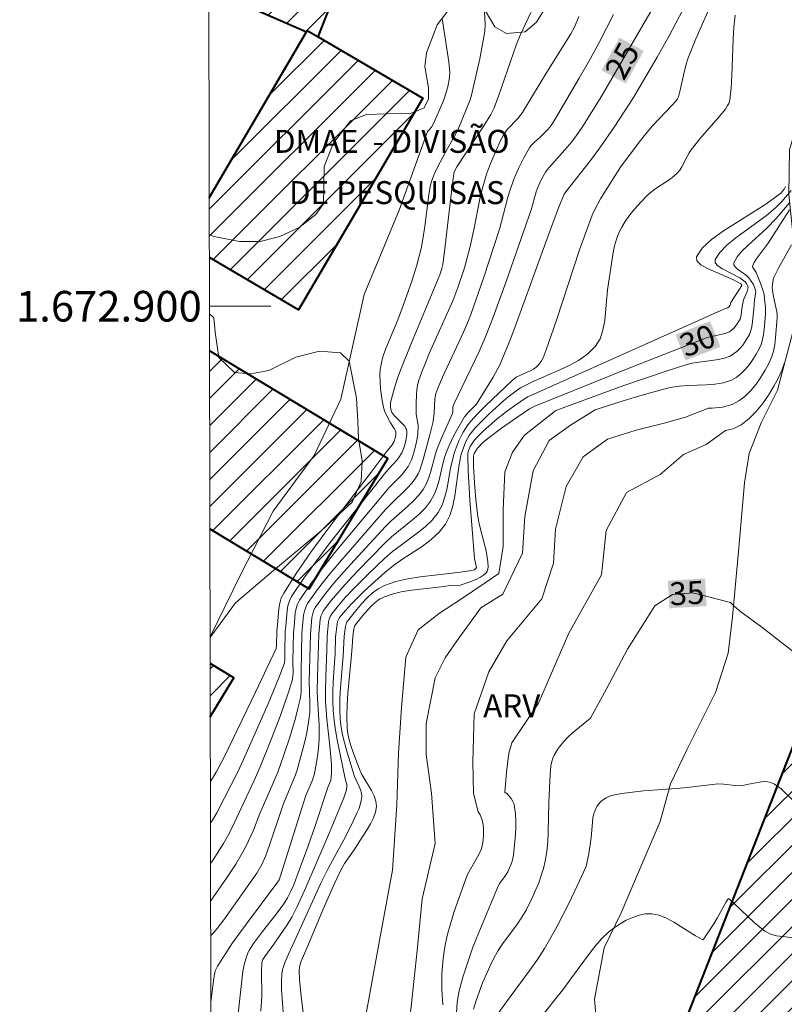
# Model space of a CAD drawing. Units: metres. Extents: x 278288 to 278804, y 1672672 to 1673236.
# Drawn here: x 278292 to 278342, y 1672854 to 1672919 of the extents above; entities that cross this region are included whole.
import ezdxf
from ezdxf.enums import TextEntityAlignment as Align

# ---------------------------------------------------------------- set-up
doc = ezdxf.new("R2010")
doc.units = ezdxf.units.M
doc.header["$MEASUREMENT"] = 0
for name, color, linetype, lineweight in [('Articulacao', 7, 'Continuous', 18), ('Edificacoes_Notaveis', 7, 'Continuous', 40), ('Edificacoes_Notaveis_Hatch', 8, 'Continuous', 9), ('Malha_Coordenadas', 7, 'Continuous', 15), ('Topon_Curvas_Mestras_Masc', 255, 'Continuous', 9), ('Topon_Edif_Notaveis', 7, 'Continuous', 9)]:
    doc.layers.add(name, color=color, linetype=linetype, lineweight=lineweight)
for name, color, linetype, lineweight, true_color in [('Curvas_Intermediarias', 7, 'Continuous', 9, 0x783c14), ('Curvas_Mestras', 7, 'Continuous', 20, 0x783c14), ('Topon_Curvas_Mestras', 7, 'Continuous', 9, 0x783c14), ('Topon_Vegetacao', 7, 'Continuous', 9, 0x00ff33), ('Vegetacao', 7, 'Orla8', 9, 0x00ff33)]:
    doc.layers.add(name, color=color, linetype=linetype, lineweight=lineweight, true_color=true_color)
doc.styles.add('Arial', font='arial.ttf', dxfattribs={"height": 1.5})
doc.styles.get("Standard").update_dxf_attribs({"font": 'arial.ttf'})
doc.linetypes.add('Orla8', pattern='A,6,-0.5,["V",Standard,S=1,R=0,X=-0.5,Y=-1],-0.5,6,-0.5,["V",Standard,S=1,R=0,X=-0.5,Y=-1],-0.5', length=14)

msp = doc.modelspace()

# ---------------------------------------------------------------- hatches: boundary and pattern name
at = {"layer": 'Edificacoes_Notaveis_Hatch'}
h = msp.add_hatch(dxfattribs=at)
h.set_pattern_fill('ANSI31', color=256, scale=10)
h.paths.add_polyline_path([(278310.722, 1672917.912), (278305.974, 1672919.985), (278309.167, 1672927.583), (278314.565, 1672925.463), (278311.472, 1672917.584), (278310.771, 1672917.995)])
h = msp.add_hatch(dxfattribs=at)
h.set_pattern_fill('ANSI31', color=256, scale=10)
h.paths.add_polyline_path([(278310.722, 1672917.912), (278305.974, 1672919.985), (278309.167, 1672927.583), (278314.565, 1672925.463), (278311.472, 1672917.584), (278310.771, 1672917.995)])
h = msp.add_hatch(dxfattribs=at)
h.set_pattern_fill('ANSI31', color=256, scale=10)
h.paths.add_polyline_path([(278310.722, 1672917.912), (278310.771, 1672917.995), (278311.472, 1672917.584), (278318.301, 1672913.581), (278310.201, 1672899.761), (278304.383, 1672903.172), (278304.375, 1672907.084)])
h = msp.add_hatch(dxfattribs=at)
h.set_pattern_fill('ANSI31', color=256, scale=10)
h.paths.add_polyline_path([(278310.722, 1672917.912), (278310.771, 1672917.995), (278311.472, 1672917.584), (278318.301, 1672913.581), (278310.201, 1672899.761), (278304.383, 1672903.172), (278304.375, 1672907.084)])
h = msp.add_hatch(dxfattribs=at)
h.set_pattern_fill('ANSI31', color=256, scale=10)
h.paths.add_polyline_path([(278304.395, 1672897.078), (278316.034, 1672890.054), (278310.901, 1672881.55), (278304.418, 1672885.463)])
h = msp.add_hatch(dxfattribs=at)
h.set_pattern_fill('ANSI31', color=256, scale=10)
h.paths.add_polyline_path([(278304.395, 1672897.078), (278316.034, 1672890.054), (278310.901, 1672881.55), (278304.418, 1672885.463)])
h = msp.add_hatch(dxfattribs=at)
h.set_pattern_fill('ANSI31', color=256, scale=10)
h.paths.add_polyline_path([(278304.435, 1672876.682), (278305.981, 1672875.749), (278304.442, 1672873.199)])
h = msp.add_hatch(dxfattribs=at)
h.set_pattern_fill('ANSI31', color=256, scale=10)
h.paths.add_polyline_path([(278304.435, 1672876.682), (278305.981, 1672875.749), (278304.442, 1672873.199)])
h = msp.add_hatch(dxfattribs=at)
h.set_pattern_fill('ANSI31', color=256, scale=10)
h.paths.add_polyline_path([(278380.359, 1672862.402), (278355.213, 1672796.651), (278324.655, 1672808.063), (278320.619, 1672815.491), (278344.162, 1672875.608)])
h = msp.add_hatch(dxfattribs=at)
h.set_pattern_fill('ANSI31', color=256, scale=10)
h.paths.add_polyline_path([(278380.359, 1672862.402), (278355.213, 1672796.651), (278324.655, 1672808.063), (278320.619, 1672815.491), (278344.162, 1672875.608)])

# ---------------------------------------------------------------- linework, layer by layer
at = {"layer": 'Articulacao', "flags": 128}
msp.add_lwpolyline([(278303.739, 1673230.72), (278785.879, 1673231.658), (278786.945, 1672677.391), (278304.829, 1672676.454), (278303.739, 1673230.72)], close=True, dxfattribs=at)
at = {"layer": 'Curvas_Intermediarias', "flags": 128}
for points, elevation in [([(278306.191, 1672853.24), (278306.491, 1672855.791), (278306.561, 1672856.582), (278306.671, 1672857.092), (278306.781, 1672857.472), (278306.921, 1672857.822), (278307.011, 1672857.992), (278307.271, 1672858.392), (278307.842, 1672859.173), (278308.742, 1672860.313), (278309.232, 1672860.984), (278309.492, 1672861.384), (278309.702, 1672861.804), (278309.892, 1672862.234), (278310.122, 1672862.844), (278310.813, 1672864.705), (278311.293, 1672866.076), (278312.133, 1672868.637), (278312.303, 1672869.037), (278312.333, 1672869.247), (278312.353, 1672869.537), (278312.343, 1672870.107), (278312.233, 1672871.288), (278312.043, 1672873.038), (278311.963, 1672874.209), (278311.953, 1672874.759), (278311.973, 1672875.869), (278312.043, 1672877.53), (278312.073, 1672878.47), (278312.163, 1672879.401), (278312.203, 1672879.581), (278312.263, 1672879.751), (278312.363, 1672879.911), (278312.804, 1672880.461), (278313.274, 1672881.001), (278313.764, 1672881.532), (278314.794, 1672882.552), (278315.835, 1672883.552), (278316.335, 1672883.993), (278317.946, 1672885.183), (278318.456, 1672885.593), (278318.916, 1672886.033), (278319.306, 1672886.534), (278319.566, 1672887.024), (278319.746, 1672887.564), (278319.886, 1672888.124), (278320.096, 1672889.315), (278320.216, 1672889.895), (278320.377, 1672890.465), (278320.677, 1672891.265), (278320.937, 1672891.786), (278321.087, 1672892.026), (278321.247, 1672892.256), (278321.617, 1672892.686), (278321.997, 1672893.106), (278322.407, 1672893.506), (278324.108, 1672895.137), (278324.408, 1672895.367), (278325.318, 1672895.787), (278325.519, 1672895.897), (278325.699, 1672896.027), (278325.859, 1672896.177), (278326.019, 1672896.388), (278326.149, 1672896.628), (278326.349, 1672897.148), (278327.019, 1672899.099), (278328.53, 1672903.69), (278328.94, 1672904.821), (278329.36, 1672905.951), (278329.52, 1672906.311), (278329.89, 1672907.012), (278330.851, 1672908.542), (278331.211, 1672909.073), (278332.411, 1672910.703), (278332.831, 1672911.243), (278333.292, 1672911.784), (278334.562, 1672913.104), (278334.842, 1672913.414), (278334.922, 1672913.534), (278334.982, 1672913.674), (278335.072, 1672914.024), (278335.312, 1672915.095), (278335.492, 1672915.805), (278335.603, 1672916.155), (278336.123, 1672917.466), (278338.023, 1672921.808)], 27), ([(278322.287, 1672920.077), (278322.377, 1672918.396), (278322.347, 1672917.966), (278322.247, 1672917.356), (278322.017, 1672916.145), (278321.467, 1672913.684), (278321.397, 1672913.464), (278320.927, 1672912.304), (278320.587, 1672911.523), (278320.377, 1672911.113), (278319.916, 1672910.293), (278319.276, 1672909.073), (278319.026, 1672908.552), (278318.866, 1672908.132), (278318.786, 1672907.812), (278318.676, 1672907.142), (278318.436, 1672905.201), (278318.286, 1672904.241), (278318.196, 1672903.76), (278317.916, 1672902.69), (278317.585, 1672901.63), (278317.035, 1672900.049), (278316.675, 1672899.109), (278315.895, 1672897.248), (278315.725, 1672896.768), (278315.625, 1672896.418), (278315.525, 1672895.877), (278315.515, 1672895.517), (278315.555, 1672894.597), (278315.625, 1672893.987), (278315.735, 1672893.386), (278315.835, 1672893.096), (278316.195, 1672892.396), (278316.445, 1672892.016), (278316.545, 1672891.816), (278316.555, 1672891.726), (278316.545, 1672891.576), (278316.505, 1672891.386), (278316.435, 1672891.175), (278316.315, 1672890.955), (278315.915, 1672890.475), (278314.944, 1672889.175), (278312.964, 1672886.574), (278311.973, 1672885.273), (278311.013, 1672883.953), (278310.092, 1672882.622), (278309.232, 1672881.272), (278309.072, 1672880.961), (278308.982, 1672880.621), (278308.922, 1672880.271), (278308.832, 1672879.171), (278308.782, 1672878.801), (278308.772, 1672877.84), (278308.732, 1672877.65), (278307.401, 1672874.809), (278305.341, 1672870.557), (278304.83, 1672869.577), (278304.45, 1672868.983)], 21), ([(278304.456, 1672866.237), (278304.55, 1672866.386), (278304.87, 1672866.936), (278305.351, 1672867.856), (278306.231, 1672869.597), (278306.611, 1672870.417), (278308.212, 1672874.049), (278308.912, 1672875.739), (278309.242, 1672876.59), (278309.282, 1672876.7), (278309.302, 1672876.95), (278309.302, 1672877.46), (278309.332, 1672878.761), (278309.372, 1672879.111), (278309.452, 1672880.121), (278309.512, 1672880.451), (278309.602, 1672880.761), (278309.752, 1672881.041), (278310.543, 1672882.242), (278311.393, 1672883.412), (278312.273, 1672884.573), (278315.905, 1672889.165), (278316.615, 1672889.955), (278316.735, 1672890.115), (278316.935, 1672890.425), (278317.105, 1672890.875), (278317.225, 1672891.346), (278317.265, 1672891.646), (278317.265, 1672891.846), (278317.245, 1672891.946), (278317.205, 1672892.026), (278317.125, 1672892.176), (278317.015, 1672892.306), (278316.515, 1672892.806), (278316.295, 1672893.066), (278316.245, 1672893.176), (278316.205, 1672893.406), (278316.195, 1672893.566), (278316.205, 1672893.716), (278316.465, 1672894.677), (278316.665, 1672895.307), (278316.895, 1672895.927), (278317.565, 1672897.618), (278319.416, 1672902.04), (278319.556, 1672902.47), (278319.616, 1672902.73), (278319.726, 1672903.57), (278320.106, 1672906.932), (278320.336, 1672908.682), (278320.417, 1672908.902), (278320.537, 1672909.103), (278322.287, 1672911.774), (278322.737, 1672912.524), (278322.968, 1672912.954), (278323.238, 1672913.704), (278324.018, 1672915.975), (278324.428, 1672917.106), (278324.668, 1672917.706), (278325.348, 1672919.177)], 22), ([(278335.262, 1672919.347), (278334.352, 1672917.616), (278333.602, 1672916.255), (278332.051, 1672913.634), (278330.781, 1672911.684), (278329.86, 1672910.333), (278329.25, 1672909.523), (278327.699, 1672907.562), (278327.529, 1672907.312), (278327.169, 1672906.421), (278326.429, 1672904.431), (278324.408, 1672898.848), (278323.988, 1672897.738), (278323.538, 1672896.648), (278323.348, 1672896.217), (278322.908, 1672895.377), (278322.167, 1672894.167), (278321.807, 1672893.616), (278321.277, 1672893.066), (278321.037, 1672892.776), (278320.677, 1672892.176), (278320.336, 1672891.556), (278320.026, 1672890.915), (278319.886, 1672890.595), (278319.726, 1672890.125), (278319.596, 1672889.635), (278319.366, 1672888.644), (278319.226, 1672888.154), (278319.046, 1672887.704), (278318.816, 1672887.284), (278318.476, 1672886.844), (278318.076, 1672886.434), (278317.635, 1672886.053), (278316.275, 1672884.953), (278315.855, 1672884.553), (278314.054, 1672882.712), (278313.464, 1672882.082), (278312.894, 1672881.452), (278312.343, 1672880.801), (278311.833, 1672880.131), (278311.733, 1672879.951), (278311.663, 1672879.761), (278311.623, 1672879.541), (278311.523, 1672878.59), (278311.433, 1672875.809), (278311.423, 1672874.859), (278311.433, 1672874.419), (278311.543, 1672872.658), (278311.543, 1672871.778), (278311.523, 1672871.438), (278311.463, 1672870.757), (278311.353, 1672870.087), (278311.213, 1672869.417), (278311.083, 1672869.027), (278310.683, 1672868.056), (278309.002, 1672862.744), (278308.932, 1672862.544), (278308.792, 1672862.334), (278306.741, 1672859.603), (278305.901, 1672858.443), (278304.92, 1672856.922), (278304.77, 1672856.612), (278304.71, 1672856.372), (278304.67, 1672856.132), (278304.479, 1672854.561)], 26), ([(278328.49, 1672918.906), (278328.21, 1672918.226), (278327.96, 1672917.776), (278326.389, 1672915.275), (278325.388, 1672913.634), (278324.808, 1672912.644), (278324.508, 1672912.264), (278323.818, 1672911.533), (278323.558, 1672911.133), (278323.378, 1672910.823), (278322.717, 1672909.323), (278322.457, 1672908.622), (278322.347, 1672908.262), (278322.177, 1672907.632), (278322.037, 1672907.002), (278321.657, 1672905.091), (278321.377, 1672903.82), (278321.017, 1672902.51), (278320.597, 1672901.219), (278320.276, 1672900.349), (278318.726, 1672896.908), (278318.476, 1672896.307), (278318.236, 1672895.707), (278318.036, 1672895.107), (278317.956, 1672894.827), (278317.916, 1672894.537), (278317.886, 1672894.247), (278317.866, 1672893.656), (278317.866, 1672892.946), (278317.966, 1672892.466), (278317.996, 1672892.236), (278317.976, 1672891.606), (278317.906, 1672891.145), (278317.725, 1672890.435), (278317.565, 1672889.965), (278317.465, 1672889.745), (278317.345, 1672889.535), (278317.165, 1672889.285), (278316.975, 1672889.045), (278316.095, 1672888.144), (278315.885, 1672887.914), (278312.563, 1672883.913), (278311.763, 1672882.892), (278310.993, 1672881.872), (278310.273, 1672880.821), (278310.132, 1672880.561), (278310.052, 1672880.271), (278309.992, 1672879.981), (278309.922, 1672879.051), (278309.872, 1672878.721), (278309.832, 1672876.81), (278309.842, 1672876.049), (278309.812, 1672875.669), (278309.772, 1672875.489), (278309.532, 1672874.749), (278309.022, 1672873.278), (278308.462, 1672871.818), (278307.701, 1672869.927), (278307.311, 1672869.047), (278306.011, 1672866.256), (278305.651, 1672865.535), (278305.311, 1672864.925), (278304.63, 1672863.865), (278304.461, 1672863.614)], 23), ([(278304.466, 1672861.161), (278305.501, 1672862.674), (278306.101, 1672863.575), (278306.531, 1672864.285), (278306.791, 1672864.775), (278307.271, 1672865.805), (278307.681, 1672866.876), (278308.462, 1672868.677), (278308.842, 1672869.587), (278309.222, 1672870.657), (278309.632, 1672871.878), (278310.002, 1672873.108), (278310.162, 1672873.729), (278310.313, 1672874.349), (278310.353, 1672874.599), (278310.383, 1672874.859), (278310.363, 1672876.16), (278310.423, 1672878.63), (278310.533, 1672879.831), (278310.583, 1672880.101), (278310.673, 1672880.361), (278310.793, 1672880.591), (278311.443, 1672881.502), (278312.143, 1672882.392), (278312.864, 1672883.272), (278315.875, 1672886.724), (278316.155, 1672887.024), (278317.335, 1672888.164), (278317.605, 1672888.464), (278317.836, 1672888.784), (278317.996, 1672889.065), (278318.126, 1672889.365), (278318.326, 1672889.995), (278318.776, 1672891.606), (278318.986, 1672892.486), (278319.056, 1672893.036), (278319.086, 1672893.947), (278319.156, 1672894.297), (278319.286, 1672894.657), (278319.586, 1672895.367), (278320.957, 1672898.298), (278321.297, 1672899.069), (278321.447, 1672899.459), (278322.277, 1672901.83), (278323.308, 1672905.021), (278323.428, 1672905.441), (278323.858, 1672907.122), (278323.978, 1672907.542), (278324.248, 1672908.302), (278324.548, 1672909.002), (278324.888, 1672909.683), (278325.268, 1672910.333), (278325.358, 1672910.463), (278325.589, 1672910.713), (278325.969, 1672911.043), (278326.469, 1672911.543), (278326.679, 1672911.794), (278326.909, 1672912.144), (278328.51, 1672914.885), (278329.24, 1672916.165), (278329.84, 1672917.256), (278330.741, 1672919.046)], 24), ([(278338.674, 1672919.006), (278338.604, 1672918.226), (278338.564, 1672917.436), (278338.464, 1672915.045), (278338.414, 1672914.265), (278338.334, 1672913.484), (278338.304, 1672913.354), (278338.264, 1672913.224), (278338.194, 1672913.104), (278338.043, 1672912.874), (278337.583, 1672912.294), (278336.383, 1672910.923), (278335.813, 1672910.213), (278335.673, 1672910.013), (278335.553, 1672909.783), (278335.212, 1672909.103), (278335.082, 1672908.892), (278334.932, 1672908.702), (278334.662, 1672908.462), (278334.372, 1672908.242), (278333.442, 1672907.632), (278333.142, 1672907.412), (278332.871, 1672907.162), (278332.291, 1672906.542), (278332.011, 1672906.211), (278331.751, 1672905.871), (278331.501, 1672905.521), (278331.281, 1672905.161), (278331.101, 1672904.791), (278330.941, 1672904.381), (278330.821, 1672903.95), (278330.731, 1672903.51), (278330.35, 1672901.069), (278330.18, 1672899.079), (278330.06, 1672898.448), (278329.87, 1672897.878), (278329.58, 1672897.388), (278329.08, 1672896.888), (278328.47, 1672896.468), (278327.779, 1672896.097), (278327.049, 1672895.757), (278325.559, 1672895.117), (278324.688, 1672894.677), (278324.048, 1672894.207), (278323.748, 1672893.967), (278322.637, 1672892.976), (278322.017, 1672892.376), (278321.727, 1672892.066), (278321.457, 1672891.746), (278321.327, 1672891.566), (278321.117, 1672891.175), (278320.957, 1672890.765), (278320.817, 1672890.335), (278320.677, 1672889.675), (278320.397, 1672887.614), (278320.276, 1672886.964), (278320.076, 1672886.344), (278319.796, 1672885.773), (278319.366, 1672885.243), (278318.846, 1672884.763), (278318.266, 1672884.323), (278317.015, 1672883.502), (278316.395, 1672883.072), (278315.825, 1672882.622), (278315.385, 1672882.222), (278314.494, 1672881.412), (278313.654, 1672880.571), (278313.254, 1672880.131), (278312.884, 1672879.681), (278312.804, 1672879.551), (278312.743, 1672879.411), (278312.713, 1672879.251), (278312.623, 1672878.42), (278312.583, 1672877.35), (278312.463, 1672875.469), (278312.443, 1672874.839), (278312.433, 1672874.219), (278312.463, 1672873.599), (278312.523, 1672872.958), (278312.613, 1672872.318), (278312.723, 1672871.688), (278313.234, 1672869.157), (278313.344, 1672868.787), (278313.354, 1672868.637), (278313.324, 1672868.426), (278313.274, 1672868.226), (278313.164, 1672867.916), (278312.223, 1672865.645), (278310.603, 1672861.904), (278310.122, 1672860.823), (278309.762, 1672860.123), (278309.452, 1672859.613), (278308.592, 1672858.362), (278307.992, 1672857.552), (278307.882, 1672857.352), (278307.832, 1672857.242), (278307.802, 1672857.052), (278307.782, 1672856.652), (278307.812, 1672854.941), (278307.752, 1672853.981)], 28), ([(278341.975, 1672907.812), (278341.875, 1672907.652), (278341.665, 1672907.392), (278341.495, 1672907.242), (278340.675, 1672906.662), (278337.923, 1672904.921), (278337.143, 1672904.351), (278336.523, 1672903.78), (278336.153, 1672903.23), (278336.183, 1672902.96), (278336.443, 1672902.7), (278336.883, 1672902.46), (278338.584, 1672901.72), (278339.054, 1672901.47), (278339.094, 1672901.429), (278339.114, 1672901.359), (278338.924, 1672901.039), (278338.394, 1672900.239), (278338.354, 1672900.059), (278338.284, 1672899.959), (278338.194, 1672899.899), (278337.943, 1672899.819), (278325.168, 1672894.087), (278324.938, 1672893.957), (278324.168, 1672893.416), (278323.668, 1672893.046), (278323.168, 1672892.656), (278322.267, 1672891.876), (278321.847, 1672891.456), (278321.657, 1672891.235), (278321.477, 1672890.975), (278321.397, 1672890.835), (278321.277, 1672890.525), (278321.247, 1672890.375), (278321.237, 1672890.215), (278321.257, 1672889.275), (278321.367, 1672887.354), (278321.687, 1672883.522), (278321.797, 1672883.022), (278321.807, 1672882.942), (278321.777, 1672882.872), (278321.677, 1672882.802), (278321.497, 1672882.742), (278320.587, 1672882.612), (278318.126, 1672882.332), (278317.325, 1672882.202), (278316.555, 1672882.022), (278315.815, 1672881.762), (278315.405, 1672881.552), (278315.024, 1672881.282), (278314.664, 1672880.951), (278314.334, 1672880.591), (278314.004, 1672880.211), (278313.404, 1672879.451), (278313.334, 1672879.351), (278313.254, 1672879.101), (278313.184, 1672878.47), (278313.114, 1672877.18), (278312.944, 1672875.099), (278312.904, 1672874.409), (278312.894, 1672873.719), (278312.924, 1672873.028), (278312.984, 1672872.528), (278313.074, 1672872.018), (278313.334, 1672871.017), (278313.854, 1672869.297), (278314.164, 1672868.647), (278314.244, 1672868.426), (278314.304, 1672868.206), (278314.324, 1672867.996), (278314.284, 1672867.726), (278314.224, 1672867.446), (278314.124, 1672867.176), (278314.004, 1672866.906), (278313.624, 1672866.106), (278313.154, 1672865.175), (278312.153, 1672863.344), (278311.643, 1672862.304), (278310.052, 1672858.783), (278309.542, 1672857.702), (278309.302, 1672857.152), (278309.212, 1672856.872), (278309.162, 1672856.712), (278309.112, 1672856.402), (278309.082, 1672855.912), (278309.092, 1672855.401), (278309.212, 1672853.661)], 29), ([(278314.444, 1672852.87), (278315.525, 1672858.823), (278316.325, 1672863.184), (278316.615, 1672867.456), (278316.715, 1672870.827), (278316.915, 1672873.809), (278317.205, 1672877.08), (278318.006, 1672878.871), (278319.396, 1672879.961), (278320.777, 1672880.851), (278322.367, 1672881.942), (278323.258, 1672882.542), (278323.558, 1672884.323), (278323.558, 1672886.704), (278323.658, 1672889.185), (278324.148, 1672890.475), (278324.948, 1672891.576), (278326.979, 1672893.196), (278331.431, 1672894.817), (278334.122, 1672895.747), (278335.472, 1672896.177), (278335.883, 1672896.287), (278336.313, 1672896.357), (278337.163, 1672896.448), (278337.583, 1672896.518), (278337.983, 1672896.608), (278338.364, 1672896.748), (278338.584, 1672896.888), (278338.794, 1672897.048), (278338.994, 1672897.248), (278339.174, 1672897.458), (278339.334, 1672897.688), (278339.614, 1672898.158), (278339.694, 1672898.358), (278339.754, 1672898.568), (278339.794, 1672898.798), (278339.904, 1672899.819), (278339.944, 1672900.409), (278340.004, 1672900.779), (278340.024, 1672900.969), (278339.974, 1672901.169), (278339.874, 1672901.409), (278339.734, 1672901.64), (278339.584, 1672901.86), (278339.434, 1672902.01), (278338.844, 1672902.43), (278338.694, 1672902.57), (278338.604, 1672902.7), (278338.604, 1672902.84), (278338.824, 1672903.22), (278339.124, 1672903.59), (278339.504, 1672903.96), (278340.755, 1672905.091), (278341.355, 1672905.721), (278342.215, 1672906.732)], 31), ([(278342.235, 1672906.301), (278340.845, 1672904.111), (278340.064, 1672903.07), (278339.934, 1672902.86), (278339.834, 1672902.65), (278339.824, 1672902.59), (278339.844, 1672902.53), (278340.054, 1672902.2), (278340.354, 1672901.439), (278340.554, 1672900.859), (278340.584, 1672900.759), (278340.594, 1672900.479), (278340.655, 1672899.909), (278340.665, 1672899.489), (278340.574, 1672898.478), (278340.524, 1672898.148), (278340.464, 1672897.818), (278340.374, 1672897.508), (278340.244, 1672897.218), (278340.064, 1672896.868), (278339.844, 1672896.528), (278339.614, 1672896.187), (278339.344, 1672895.877), (278339.064, 1672895.587), (278338.754, 1672895.347), (278338.434, 1672895.167), (278337.913, 1672895.007), (278337.363, 1672894.907), (278336.793, 1672894.867), (278335.613, 1672894.827), (278335.022, 1672894.787), (278334.452, 1672894.687), (278333.312, 1672894.387), (278332.161, 1672894.057), (278331.021, 1672893.716), (278329.55, 1672893.236), (278327.939, 1672892.226), (278326.549, 1672891.225), (278325.509, 1672889.245), (278324.968, 1672886.264), (278324.818, 1672883.883), (278323.528, 1672881.202), (278322.087, 1672880.311), (278320.557, 1672878.18), (278319.756, 1672877.04), (278319.116, 1672875.749), (278318.526, 1672872.768), (278318.526, 1672870.737), (278318.866, 1672868.206), (278319.116, 1672864.925), (278318.276, 1672861.304), (278317.936, 1672857.932), (278317.485, 1672853.671)], 32), ([(278342.355, 1672904.011), (278341.535, 1672902.53), (278341.235, 1672901.93), (278341.165, 1672901.74), (278341.135, 1672901.54), (278341.105, 1672901.229), (278341.115, 1672901.059), (278341.175, 1672900.639), (278341.405, 1672899.629), (278341.425, 1672899.449), (278341.425, 1672899.259), (278341.325, 1672897.938), (278341.265, 1672897.498), (278341.175, 1672897.068), (278341.055, 1672896.658), (278340.885, 1672896.267), (278340.635, 1672895.817), (278340.354, 1672895.367), (278340.044, 1672894.917), (278339.704, 1672894.497), (278339.324, 1672894.117), (278338.924, 1672893.816), (278338.494, 1672893.586), (278337.863, 1672893.416), (278337.183, 1672893.346), (278336.943, 1672893.346), (278335.452, 1672892.756), (278334.062, 1672892.356), (278332.231, 1672891.906), (278330.35, 1672891.315), (278328.76, 1672890.165), (278327.669, 1672888.234), (278326.969, 1672885.453), (278326.829, 1672883.222), (278326.079, 1672880.891), (278323.798, 1672878.16), (278322.607, 1672876.13), (278321.667, 1672873.398), (278321.567, 1672870.267), (278321.617, 1672868.186), (278321.917, 1672866.996), (278322.057, 1672866.796), (278322.167, 1672866.516), (278322.237, 1672866.196), (278322.267, 1672865.855), (278322.267, 1672865.505), (278322.237, 1672865.175), (278322.197, 1672864.865), (278322.107, 1672864.535), (278321.967, 1672864.215), (278321.247, 1672862.954), (278321.117, 1672862.624), (278320.336, 1672860.423), (278320.106, 1672859.673), (278319.896, 1672858.923), (278319.736, 1672858.172), (278319.626, 1672857.412), (278319.556, 1672856.412), (278319.556, 1672855.401), (278319.606, 1672854.391)], 33), ([(278320.507, 1672853.881), (278320.557, 1672854.551), (278320.667, 1672855.211), (278320.927, 1672856.192), (278321.237, 1672857.182), (278321.577, 1672858.152), (278321.957, 1672859.123), (278323.148, 1672861.994), (278323.318, 1672862.324), (278323.648, 1672862.774), (278323.848, 1672863.084), (278324.048, 1672863.535), (278324.148, 1672863.845), (278324.218, 1672864.165), (278324.268, 1672864.615), (278324.348, 1672865.525), (278324.378, 1672865.975), (278324.378, 1672866.426), (278324.358, 1672866.866), (278324.298, 1672867.296), (278324.258, 1672867.486), (278324.178, 1672867.666), (278324.078, 1672867.856), (278323.948, 1672868.026), (278323.808, 1672868.176), (278323.668, 1672868.286), (278323.768, 1672869.577), (278323.918, 1672870.817), (278324.108, 1672871.508), (278325.849, 1672874.089), (278327.829, 1672878.65), (278329.96, 1672882.472), (278330.26, 1672885.353), (278331.601, 1672887.834), (278333.782, 1672889.025), (278335.322, 1672890.315), (278336.803, 1672890.965), (278338.063, 1672891.896), (278338.564, 1672892.006), (278339.084, 1672892.266), (278339.584, 1672892.646), (278340.034, 1672893.106), (278340.464, 1672893.636), (278340.855, 1672894.197), (278341.205, 1672894.777), (278341.515, 1672895.327), (278341.735, 1672895.797), (278341.905, 1672896.297)], 34), ([(278323.258, 1672853.891), (278323.758, 1672854.581), (278325.288, 1672856.652), (278325.779, 1672857.352), (278326.239, 1672858.072), (278326.669, 1672858.793), (278327.069, 1672859.523), (278327.839, 1672861.014), (278328.56, 1672862.524), (278328.89, 1672863.284), (278328.98, 1672863.515), (278329.04, 1672863.755), (278329.13, 1672864.255), (278329.28, 1672865.325), (278329.37, 1672866.306), (278329.41, 1672866.616), (278329.48, 1672866.926), (278329.59, 1672867.206), (278329.68, 1672867.366), (278329.79, 1672867.526), (278329.93, 1672867.666), (278330.09, 1672867.796), (278330.26, 1672867.906), (278330.44, 1672867.996), (278330.621, 1672868.056), (278331.301, 1672868.186), (278331.991, 1672868.286), (278332.701, 1672868.356), (278334.842, 1672868.516), (278335.553, 1672868.577), (278337.543, 1672868.827), (278337.923, 1672868.807), (278338.674, 1672868.717), (278339.124, 1672868.697), (278339.454, 1672868.777), (278340.394, 1672868.947), (278340.614, 1672868.967), (278340.815, 1672868.957), (278341.005, 1672868.917), (278341.245, 1672868.807), (278341.465, 1672868.657), (278341.675, 1672868.486), (278342.495, 1672867.716)], 36)]:
    msp.add_lwpolyline(points, dxfattribs=dict(at, elevation=elevation))
at = {"layer": 'Curvas_Intermediarias', "elevation": 37}
msp.add_lwpolyline([(278345.026, 1672858.483), (278341.385, 1672858.893), (278340.985, 1672859.003), (278340.745, 1672859.133), (278340.625, 1672859.203), (278339.934, 1672859.773), (278338.614, 1672861.004), (278338.284, 1672861.304), (278338.234, 1672861.324), (278338.094, 1672861.114), (278337.513, 1672860.043), (278337.303, 1672859.683), (278336.643, 1672858.693), (278336.583, 1672858.643), (278336.093, 1672858.893), (278334.682, 1672859.793), (278334.202, 1672860.053), (278333.732, 1672860.253), (278333.252, 1672860.343), (278332.841, 1672860.333), (278332.421, 1672860.253), (278332.001, 1672860.103), (278331.581, 1672859.913), (278331.181, 1672859.673), (278330.801, 1672859.423), (278330.45, 1672859.153), (278329.97, 1672858.693), (278329.53, 1672858.202), (278329.11, 1672857.662), (278327.909, 1672856.002), (278327.499, 1672855.461), (278323.978, 1672851.05)], dxfattribs=at)
at = {"layer": 'Curvas_Mestras', "flags": 128}
for points, elevation in [([(278333.272, 1672919.397), (278329.94, 1672913.674), (278328.79, 1672911.824), (278328.42, 1672911.283), (278328.02, 1672910.743), (278327.579, 1672910.213), (278326.399, 1672908.872), (278326.309, 1672908.742), (278326.059, 1672908.292), (278325.839, 1672907.822), (278325.709, 1672907.472), (278325.368, 1672906.301), (278323.738, 1672901.61), (278322.887, 1672899.279), (278322.447, 1672898.118), (278321.977, 1672897.038), (278320.336, 1672893.606), (278320.266, 1672893.416), (278320.256, 1672893.076), (278320.226, 1672892.946), (278319.516, 1672891.346), (278319.276, 1672890.765), (278319.136, 1672890.375), (278318.806, 1672889.155), (278318.676, 1672888.764), (278318.526, 1672888.384), (278318.326, 1672888.034), (278318.036, 1672887.644), (278317.705, 1672887.294), (278317.335, 1672886.954), (278316.215, 1672885.963), (278315.865, 1672885.613), (278313.824, 1672883.412), (278313.164, 1672882.672), (278312.513, 1672881.912), (278311.893, 1672881.151), (278311.313, 1672880.361), (278311.203, 1672880.151), (278311.123, 1672879.931), (278311.073, 1672879.691), (278310.973, 1672878.58), (278310.893, 1672875.509), (278310.933, 1672874.149), (278310.933, 1672873.468), (278310.893, 1672873.128), (278310.733, 1672872.148), (278310.623, 1672871.668), (278310.383, 1672870.697), (278310.112, 1672869.737), (278310.002, 1672869.407), (278309.202, 1672867.476), (278308.282, 1672864.755), (278308.062, 1672864.145), (278307.802, 1672863.545), (278307.471, 1672862.994), (278305.321, 1672859.953), (278304.89, 1672859.373), (278304.63, 1672859.083), (278304.47, 1672858.931)], 25), ([(278304.432, 1672878.427), (278306.461, 1672882.562), (278308.542, 1672886.624), (278311.223, 1672890.255), (278312.954, 1672893.927), (278314.484, 1672900.769), (278316.765, 1672906.281), (278318.606, 1672911.413), (278318.686, 1672911.473), (278318.876, 1672911.694), (278319.036, 1672911.964), (278319.616, 1672913.314), (278319.726, 1672913.614), (278319.936, 1672914.325), (278320.046, 1672914.935), (278320.076, 1672915.235), (278320.006, 1672915.945), (278319.926, 1672916.515), (278319.566, 1672918.776)], 20), ([(278342.335, 1672907.562), (278341.735, 1672906.842), (278341.325, 1672906.421), (278340.725, 1672905.921), (278338.724, 1672904.461), (278338.144, 1672903.991), (278337.683, 1672903.51), (278337.383, 1672903.04), (278337.383, 1672902.83), (278337.563, 1672902.63), (278337.853, 1672902.44), (278338.984, 1672901.85), (278339.334, 1672901.59), (278339.434, 1672901.48), (278339.494, 1672901.349), (278339.524, 1672901.219), (278339.464, 1672900.969), (278339.254, 1672900.459), (278339.184, 1672900.219), (278339.114, 1672899.819), (278339.074, 1672899.449), (278339.024, 1672899.209), (278338.974, 1672899.099), (278338.824, 1672898.848), (278338.644, 1672898.608), (278338.424, 1672898.408), (278338.304, 1672898.338), (278338.084, 1672898.238), (278337.843, 1672898.168), (278336.863, 1672897.958), (278336.633, 1672897.878), (278331.921, 1672896.027), (278325.609, 1672893.476), (278325.278, 1672893.296), (278324.148, 1672892.536), (278323.448, 1672892.046), (278322.627, 1672891.436), (278322.217, 1672891.095), (278321.867, 1672890.725), (278321.757, 1672890.565), (278321.667, 1672890.395), (278321.617, 1672890.205), (278321.607, 1672890.115), (278321.617, 1672889.565), (278321.677, 1672888.474), (278321.767, 1672887.374), (278321.897, 1672886.274), (278321.967, 1672885.893), (278322.047, 1672885.523), (278322.437, 1672884.023), (278322.557, 1672883.322), (278322.577, 1672882.992), (278322.557, 1672882.842), (278322.517, 1672882.712), (278322.447, 1672882.602), (278322.277, 1672882.442), (278322.077, 1672882.312), (278321.837, 1672882.192), (278321.337, 1672881.992), (278320.737, 1672881.782), (278320.116, 1672881.762), (278319.496, 1672881.682), (278317.595, 1672881.472), (278316.975, 1672881.372), (278316.375, 1672881.232), (278315.805, 1672881.031), (278315.485, 1672880.871), (278315.194, 1672880.651), (278314.914, 1672880.391), (278314.394, 1672879.821), (278313.874, 1672879.151), (278313.804, 1672878.951), (278313.744, 1672878.43), (278313.704, 1672877.77), (278313.644, 1672877.01), (278313.424, 1672874.739), (278313.374, 1672873.989), (278313.344, 1672873.238), (278313.364, 1672872.488), (278313.414, 1672872.098), (278313.494, 1672871.698), (278313.604, 1672871.318), (278313.734, 1672870.927), (278314.174, 1672869.787), (278314.334, 1672869.427), (278314.964, 1672868.386), (278315.134, 1672868.036), (278315.254, 1672867.696), (278315.284, 1672867.346), (278315.224, 1672866.976), (278315.094, 1672866.596), (278314.904, 1672866.216), (278314.674, 1672865.845), (278314.194, 1672865.105), (278313.834, 1672864.505), (278313.204, 1672863.615), (278312.934, 1672863.144), (278312.543, 1672862.314), (278311.803, 1672860.633), (278310.733, 1672858.092), (278310.383, 1672857.242), (278310.283, 1672856.962), (278310.232, 1672856.662), (278310.273, 1672856.032), (278310.383, 1672854.961), (278310.673, 1672852.45)], 30), ([(278321.617, 1672854.101), (278321.797, 1672854.681), (278322.207, 1672855.831), (278322.697, 1672856.942), (278322.958, 1672857.492), (278323.218, 1672857.952), (278323.518, 1672858.392), (278324.478, 1672859.683), (278324.778, 1672860.123), (278325.048, 1672860.583), (278325.489, 1672861.464), (278325.689, 1672861.914), (278325.879, 1672862.364), (278326.039, 1672862.834), (278326.179, 1672863.294), (278326.289, 1672863.775), (278326.389, 1672864.395), (278326.459, 1672865.035), (278326.489, 1672865.675), (278326.539, 1672867.616), (278326.579, 1672868.547), (278326.609, 1672869.437), (278326.669, 1672870.007), (278326.729, 1672870.287), (278326.799, 1672870.487), (278326.879, 1672870.687), (278327.099, 1672871.068), (278327.229, 1672871.248), (278327.499, 1672871.588), (278327.769, 1672871.858), (278328.06, 1672872.128), (278329.24, 1672873.098), (278330.28, 1672875.029), (278331.661, 1672877.61), (278333.452, 1672880.441), (278334.592, 1672881.191), (278335.933, 1672881.292), (278338.374, 1672880.651), (278338.634, 1672880.391), (278339.054, 1672880.041), (278340.424, 1672879.041), (278343.176, 1672876.9)], 35)]:
    msp.add_lwpolyline(points, dxfattribs=dict(at, elevation=elevation))
at = {"layer": 'Edificacoes_Notaveis', "flags": 128}
for points in [[(278310.722, 1672917.912), (278310.771, 1672917.995), (278311.472, 1672917.584), (278314.565, 1672925.463), (278309.167, 1672927.583), (278305.974, 1672919.985)], [(278380.359, 1672862.402), (278355.213, 1672796.651), (278324.655, 1672808.063), (278320.619, 1672815.491), (278344.162, 1672875.608)]]:
    msp.add_lwpolyline(points, close=True, dxfattribs=at)
for points in [[(278304.375, 1672907.084), (278310.722, 1672917.912)], [(278310.722, 1672917.912), (278310.771, 1672917.995), (278311.472, 1672917.584), (278318.301, 1672913.581), (278310.201, 1672899.761), (278304.383, 1672903.172)], [(278304.418, 1672885.463), (278310.901, 1672881.55), (278316.034, 1672890.054), (278304.395, 1672897.078)], [(278304.442, 1672873.199), (278305.981, 1672875.749), (278304.435, 1672876.682)]]:
    msp.add_lwpolyline(points, dxfattribs=at)
at = {"layer": 'Malha_Coordenadas', "flags": 128}
msp.add_lwpolyline([(278304.389, 1672900), (278308.389, 1672900)], dxfattribs=at)
at = {"layer": 'Topon_Curvas_Mestras_Masc'}
for points in [[(278331.544, 1672914.532, 25), (278332.72, 1672916.664, 25), (278329.963, 1672915.404, 25), (278331.139, 1672917.536, 25)], [(278331.544, 1672914.532, 25), (278332.72, 1672916.664, 25), (278329.963, 1672915.404, 25), (278331.139, 1672917.536, 25)], [(278335.451, 1672896.459, 30), (278337.717, 1672897.352, 30), (278334.789, 1672898.139, 30), (278337.055, 1672899.032, 30)], [(278335.451, 1672896.459, 30), (278337.717, 1672897.352, 30), (278334.789, 1672898.139, 30), (278337.055, 1672899.032, 30)], [(278334.397, 1672880.28, 35), (278336.827, 1672880.425, 35), (278334.289, 1672882.082, 35), (278336.72, 1672882.227, 35)], [(278334.397, 1672880.28, 35), (278336.827, 1672880.425, 35), (278334.289, 1672882.082, 35), (278336.72, 1672882.227, 35)]]:
    msp.add_solid(points, dxfattribs=at)
at = {"layer": 'Vegetacao', "flags": 128}
for points in [[(278304.38, 1672904.667), (278304.706, 1672904.542), (278306.355, 1672904.221), (278307.708, 1672904.221), (278308.98, 1672904.557), (278310.24, 1672905.146), (278311.337, 1672905.99), (278311.819, 1672906.674), (278311.846, 1672907.839), (278311.872, 1672909.113), (278312.474, 1672910.666), (278313.599, 1672912.114), (278314.63, 1672912.516), (278315.957, 1672912.57), (278317.497, 1672912.584), (278318.395, 1672912.946), (278318.676, 1672913.535), (278318.689, 1672914.259), (278318.434, 1672915.652), (278318.554, 1672916.549), (278319.237, 1672918.371), (278319.866, 1672919.203), (278320.576, 1672919.752), (278321.527, 1672919.873), (278322.371, 1672919.311), (278323.015, 1672918.239), (278323.765, 1672917.81), (278324.983, 1672917.918), (278325.721, 1672918.548), (278326.216, 1672919.352), (278326.403, 1672921.013), (278326.094, 1672922.42), (278325.035, 1672923.906), (278322.636, 1672926.571), (278321.524, 1672928.888), (278321.255, 1672931.272), (278321.428, 1672933.376), (278321.937, 1672935.104), (278322.981, 1672937.181), (278324.306, 1672938.722), (278326.034, 1672940.732), (278327.226, 1672942.085), (278328.58, 1672943.44), (278329.489, 1672944.272), (278330.767, 1672944.931), (278331.83, 1672944.931), (278333.108, 1672944.68), (278334.172, 1672943.945), (278335.256, 1672942.901), (278336.185, 1672942.205), (278337.307, 1672942.05), (278338.856, 1672942.07), (278340.461, 1672942.458), (278341.429, 1672942.787), (278341.951, 1672943.174), (278342.028, 1672943.851), (278340.946, 1672945.389), (278340.365, 1672946.685), (278340.035, 1672948.02), (278339.395, 1672954.038), (278339.549, 1672955.044), (278340.091, 1672956.244), (278340.846, 1672956.708), (278341.91, 1672956.747), (278343.729, 1672956.264), (278345.102, 1672955.685), (278346.961, 1672954.641), (278348.761, 1672953.673), (278351.141, 1672952.572), (278352.805, 1672951.682), (278354.122, 1672950.792), (278355.806, 1672948.954), (278356.89, 1672947.079), (278357.973, 1672946.478), (278358.864, 1672946.711), (278361.94, 1672948.454), (278363.178, 1672948.493), (278364.417, 1672948.261), (278365.713, 1672947.275), (278366.585, 1672945.804), (278367.185, 1672944.198), (278368.152, 1672943.58), (278369.333, 1672943.754), (278371.133, 1672943.813), (278372.294, 1672943.349), (278373.145, 1672941.957), (278373.32, 1672939.77), (278373.379, 1672938.318), (278372.857, 1672936.712), (278371.484, 1672935.899), (278370.226, 1672934.796), (278369.143, 1672933.441), (278367.75, 1672932.686), (278365.892, 1672932.569), (278364.673, 1672933.207), (278363.415, 1672935.55), (278362.891, 1672937.33), (278362.311, 1672938.026), (278360.995, 1672938.954), (278359.64, 1672938.992), (278358.422, 1672938.373), (278357.996, 1672936.922), (278357.881, 1672935.277), (278358.036, 1672933.709), (278359.043, 1672931.31), (278359.914, 1672929.84), (278361.644, 1672928.531), (278362.92, 1672927.506), (278364.353, 1672926.171), (278365.747, 1672924.314), (278366.966, 1672922.062), (278368.398, 1672921.23), (278370.43, 1672920.96), (278372.694, 1672920.709), (278376.062, 1672919.241), (278377.623, 1672917.721), (278378.204, 1672917.354), (278379.52, 1672916.697), (278380.855, 1672916.406), (278383.216, 1672916.214), (278385.77, 1672915.847), (278387.802, 1672914.765), (278389.293, 1672913.101), (278389.971, 1672911.456), (278389.921, 1672909.301), (278388.297, 1672903.382), (278385.883, 1672895.111), (278383.093, 1672889.109), (278381.968, 1672888.357), (278380.613, 1672888.086), (278379.342, 1672888.127), (278377.966, 1672888.815), (278376.904, 1672890.044), (278376.048, 1672892.482), (278375.172, 1672894.086), (278373.901, 1672895.773), (278371.483, 1672897.606), (278369.295, 1672899.065), (278363.884, 1672902.968), (278362.925, 1672903.884), (278362.466, 1672904.947), (278362.424, 1672906.072), (278362.028, 1672907.406), (278361.048, 1672908.968), (278359.859, 1672909.801), (278358.526, 1672909.926), (278357.338, 1672909.363), (278356.463, 1672908.841), (278355.254, 1672908.778), (278353.879, 1672908.986), (278352.316, 1672909.736), (278345.996, 1672913.336), (278344.746, 1672913.44), (278343.662, 1672913.002), (278342.787, 1672912.085), (278342.225, 1672910.23), (278342.185, 1672907.292), (278342.686, 1672902.457), (278342.667, 1672899.144), (278341.439, 1672894.518), (278340.377, 1672892.392), (278339.607, 1672890.391), (278339.295, 1672888.473), (278338.921, 1672884.223), (278338.506, 1672879.721), (278338.237, 1672877.346), (278337.403, 1672874.782), (278335.527, 1672871.051), (278334.466, 1672868.822), (278333.8, 1672866.363), (278332.675, 1672863.779), (278331.239, 1672860.402), (278330.135, 1672858.109), (278329.5, 1672854.761), (278329.898, 1672850.197), (278329.399, 1672847.696), (278327.774, 1672844.612), (278326.567, 1672843.11), (278325.713, 1672840.339), (278326.173, 1672837.401), (278327.299, 1672833.963), (278328.739, 1672829.004), (278328.511, 1672825.169), (278327.428, 1672822.71), (278324.779, 1672818.919), (278320.165, 1672816.179), (278318.024, 1672814.481), (278317.368, 1672812.933), (278317.428, 1672811.563), (278318.531, 1672809.747), (278321.062, 1672807.545), (278324.04, 1672805.463), (278326.809, 1672803.975), (278330.796, 1672803.054), (278331.153, 1672803.054), (278333.654, 1672803.561), (278336.422, 1672803.622), (278340.709, 1672802.939), (278344.014, 1672801.659), (278347.378, 1672800.232), (278351.159, 1672799.876), (278354.433, 1672800.055), (278357.023, 1672800.682), (278359.196, 1672801.873), (278360.505, 1672803.958), (278360.355, 1672806.726), (278358.896, 1672809.345), (278356.811, 1672811.726), (278355.47, 1672813.839), (278355.291, 1672815.983), (278355.647, 1672817.471), (278356.808, 1672818.543), (278359.063, 1672818.832), (278360.462, 1672819.696), (278361.891, 1672821.007), (278362.872, 1672822.644), (278362.871, 1672825.263), (278362.81, 1672828.836), (278362.839, 1672831.843), (278363.225, 1672835.176), (278364.117, 1672838.869), (278365.515, 1672841.995), (278367.508, 1672845.27), (278369.532, 1672847.831), (278371.823, 1672850.928), (278375.155, 1672855.215), (278377.297, 1672858.938), (278378.696, 1672861.647), (278378.546, 1672862.837), (278377.355, 1672864.266), (278376.61, 1672866.201), (278376.58, 1672869.029), (278377.412, 1672871.738), (278378.546, 1672873.847), (278380.867, 1672875.867), (278382.45, 1672877.722), (278383.397, 1672879.271), (278384.364, 1672881.613), (278385.33, 1672883.663), (278387.012, 1672889.354), (278387.862, 1672892.798), (278387.599, 1672893.909), (278387.733, 1672897.489), (278387.771, 1672898.688), (278388.138, 1672900.778), (278389.047, 1672902.191), (278390.401, 1672903.12), (278392.432, 1672904.108), (278394.793, 1672905.85), (278396.998, 1672907.921), (278399.165, 1672909.335), (278401.583, 1672909.665), (278403.692, 1672908.988), (278405.937, 1672907.228), (278407.913, 1672902.546), (278408.9, 1672901.192), (278410.352, 1672900.36), (278412.074, 1672900.206), (278414.532, 1672899.743), (278419.226, 1672899.996), (278423.134, 1672899.572), (278427.779, 1672899.322), (278430.468, 1672899.323), (278433.661, 1672899.788), (278434.183, 1672900.523), (278434.182, 1672901.413), (278434.705, 1672901.995), (278436.253, 1672902.247), (278438.072, 1672902.228), (278439.388, 1672901.919), (278439.969, 1672901.513), (278439.95, 1672900.564), (278438.963, 1672899.249), (278438.653, 1672898.184), (278438.848, 1672896.21), (278439.797, 1672894.701), (278441.383, 1672895.012), (278442.486, 1672896.211), (278443.704, 1672896.561), (278445.292, 1672896.154), (278447.189, 1672894.878), (278448.253, 1672893.736), (278448.66, 1672891.706), (278448.932, 1672889.651), (278449.881, 1672888.123), (278451.777, 1672888.007), (278454.099, 1672888.918), (278455.765, 1672889.352), (278457.551, 1672889.285), (278458.444, 1672888.548), (278459.538, 1672886.741), (278459.607, 1672883.861), (278458.491, 1672881.226), (278456.996, 1672878.948), (278454.898, 1672877.339), (278453.157, 1672876.513), (278452.175, 1672875.619), (278451.751, 1672874.235), (278452.512, 1672868.966), (278453.725, 1672861.611), (278453.847, 1672861.242), (278454.1, 1672860.906), (278454.514, 1672860.649), (278455.031, 1672860.458), (278455.676, 1672860.382), (278456.515, 1672860.381), (278457.35, 1672860.471), (278458.25, 1672860.722), (278459.259, 1672861.205), (278466.19, 1672865.119), (278469.694, 1672867.13), (278471.881, 1672868.805), (278474.403, 1672871.374), (278475.787, 1672873.204), (278476.144, 1672875.058), (278475.852, 1672880.193), (278473.953, 1672883.652), (278471.742, 1672885.036), (278469.218, 1672886.309), (278467.454, 1672888.383), (278466.381, 1672891.062), (278465.755, 1672894.3), (278465.932, 1672898.542), (278466.422, 1672902.316), (278467.56, 1672906.334), (278468.942, 1672908.991), (278471.018, 1672911.18), (278472.559, 1672911.762), (278475.26, 1672911.919), (278478.252, 1672911.965), (278481.065, 1672912.591), (278484.324, 1672913.73), (278488.03, 1672915.719), (278489.904, 1672917.305), (278491.221, 1672919.605), (278492.269, 1672923.512), (278492.982, 1672928.536), (278493.45, 1672930.278), (278494.164, 1672931.573), (278495.31, 1672932.176), (278496.76, 1672932.132), (278498.346, 1672931.752), (278499.596, 1672931.753), (278500.78, 1672932.245), (278501.943, 1672933.196), (278502.5, 1672934.648), (278503.126, 1672935.452), (278504.152, 1672936.323), (278505.381, 1672936.457), (278506.765, 1672936.145), (278508.127, 1672934.963), (278508.999, 1672932.686), (278509.401, 1672930.163), (278511.635, 1672926.234), (278516.952, 1672918.868), (278522.783, 1672913.11), (278524.212, 1672912.619), (278526.133, 1672913.222), (278527.873, 1672914.63), (278530.484, 1672917.846), (278532.648, 1672922.044), (278534.121, 1672924.21), (278535.46, 1672925.394), (278536.376, 1672926.198), (278537.402, 1672927.873), (278537.379, 1672928.967), (278537.401, 1672930.128), (278538.406, 1672931.356), (278539.432, 1672931.848), (278540.57, 1672932.942), (278541.263, 1672933.992), (278541.753, 1672935.957), (278541.819, 1672937.721), (278542.02, 1672939.731), (278542.666, 1672941.226), (278543.604, 1672941.874), (278545.189, 1672941.852), (278546.596, 1672940.893), (278547.958, 1672939.308), (278549.187, 1672938.348), (278551.51, 1672936.317), (278552.671, 1672935.023), (278553.855, 1672933.974), (278554.681, 1672933.126), (278555.128, 1672930.893), (278555.687, 1672930.202), (278556.536, 1672928.884), (278557.05, 1672927.947), (278557.117, 1672927.01), (278556.85, 1672925.603), (278555.823, 1672925.156), (278553.903, 1672924.932), (278552.898, 1672923.882), (278552.608, 1672922.81), (278552.609, 1672921.739), (278552.25, 1672920.85), (278551.637, 1672919.062), (278549.738, 1672917.488), (278548.401, 1672917.592), (278547.589, 1672917.673), (278546.696, 1672918.231), (278546.049, 1672918.923), (278544.932, 1672919.078), (278543.749, 1672918.52), (278542.655, 1672917.538), (278541.093, 1672916.152), (278539.173, 1672914.723), (278537.521, 1672913.36), (278536.361, 1672912.356), (278534.687, 1672909.609), (278534.107, 1672908.269), (278532.969, 1672906.684), (278531.429, 1672905.365), (278529.509, 1672905.097), (278528.17, 1672905.096), (278526.384, 1672904.069), (278524.308, 1672902.528), (278521.183, 1672899.379), (278512.769, 1672891.069), (278508.853, 1672886.871), (278508.425, 1672885.981), (278508.369, 1672884.794), (278508.426, 1672883.974), (278509.02, 1672883.465), (278509.54, 1672883.289), (278512.724, 1672882.257), (278515.144, 1672881.183)], [(278304.432, 1672878.318), (278304.477, 1672878.441), (278306.084, 1672880.639), (278308.575, 1672882.756), (278311.682, 1672885.329), (278313.695, 1672887.207), (278314.283, 1672888.554), (278314.36, 1672889.9), (278314.108, 1672891.371), (278314.069, 1672892.473), (278313.991, 1672894.003), (278313.507, 1672896.421), (278312.945, 1672896.962), (278311.571, 1672897.059), (278310.023, 1672896.671), (278308.263, 1672895.799), (278307.063, 1672895.586), (278306.018, 1672895.682), (278304.992, 1672896.65), (278304.759, 1672898.314), (278304.682, 1672899.243), (278304.39, 1672899.5)]]:
    msp.add_lwpolyline(points, dxfattribs=at)

# ---------------------------------------------------------------- texts
at = {"layer": 'Malha_Coordenadas', "style": 'Arial'}
msp.add_text('1.672.900', height=2, dxfattribs=at).set_placement((278303.889, 1672900), align=Align.MIDDLE_RIGHT)
at = {"layer": 'Topon_Curvas_Mestras', "style": 'Arial'}
for s, rotation, p in [('25', 61.10773, (278331.42, 1672914.672, 25)), ('30', 21.50855, (278335.446, 1672896.646, 30)), ('35', 3.422, (278334.449, 1672880.459, 35))]:
    msp.add_text(s, height=1.5, rotation=rotation, dxfattribs=at).set_placement(p)
at = {"layer": 'Topon_Edif_Notaveis', "style": 'Arial'}
for s, p in [('   DMAE  - DIVISÃO', (278307.223, 1672910.014)), ('DE PESQUISAS', (278309.583, 1672906.666))]:
    msp.add_text(s, height=1.5, dxfattribs=at).set_placement(p)
at = {"layer": 'Topon_Vegetacao', "style": 'Arial'}
msp.add_text('ARV', height=1.5, dxfattribs=at).set_placement((278322.247, 1672873.162))

doc.saveas('drawing.dxf')
